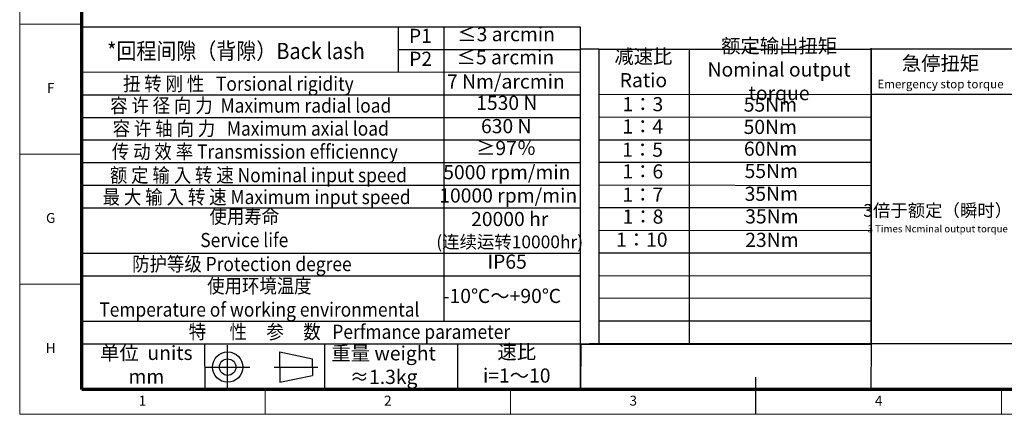
# Model space of a CAD drawing. Units: millimetres. Extents: x 2531 to 2952, y 1318 to 1612.
# Drawn here: x 2531 to 2809, y 1318 to 1430 of the extents above; entities that cross this region are included whole.
import ezdxf
from ezdxf.enums import TextEntityAlignment as Align

# ---------------------------------------------------------------- set-up
doc = ezdxf.new("R2010")
doc.units = ezdxf.units.MM
for name, color, linetype, lineweight in [('1轮廓实线层', 7, 'Continuous', 30), ('2细线层', 4, 'Continuous', 20), ('6文字层', 3, 'Continuous', 20), ('7标注层', 4, 'Continuous', 20), ('图框层', 7, 'Continuous', 70)]:
    doc.layers.add(name, color=color, linetype=linetype, lineweight=lineweight)
doc.layers.add('标注线', color=7, linetype='Continuous')
doc.styles.add('HC_GBDIM', font='romans', dxfattribs={"width": 0.667, "bigfont": 'gbcbig'})
doc.styles.add('仿宋0.8', font='txt', dxfattribs={"width": 0.8})

# ---------------------------------------------------------------- blocks, each defined once
blk = doc.blocks.new('*U4')
at = {"layer": '1轮廓实线层'}
blk.add_line((272, -10), (272, 5), dxfattribs=at)
at = {"layer": '2细线层'}
for p, q in [((-25, -10), (-25, 410)), ((-25, 147.5), (0, 147.5)), ((-25, 95), (0, 95)), ((-25, 42.5), (0, 42.5)), ((74, -10), (74, 0)), ((173, -10), (173, 0)), ((272, -10), (272, 0)), ((371, -10), (371, 0)), ((569, -10), (-25, -10))]:
    blk.add_line(p, q, dxfattribs=at)
at = {"layer": '图框层'}
for p, q in [((0, 0), (0, 400)), ((559, 0), (0, 0))]:
    blk.add_line(p, q, dxfattribs=at)
at = {"layer": '6文字层', "style": 'HC_GBDIM'}
for s, p in [('F', (-12.5, 121.25)), ('G', (-12.5, 68.75)), ('H', (-12.5, 16.25)), ('1', (24.5, -5)), ('2', (123.5, -5)), ('3', (222.5, -5)), ('4', (321.5, -5))]:
    blk.add_text(s, height=4, dxfattribs=at).set_placement(p, align=Align.MIDDLE)

msp = doc.modelspace()

# ---------------------------------------------------------------- linework, layer by layer
at = {"lineweight": 25}
for p, q in [((2548.07, 1428.057), (2548.251, 1338.457)), ((2548.07, 1427.547), (2688.87, 1427.547)), ((2548.07, 1427.273), (2548.07, 1421.673)), ((2637.541, 1414.747), (2637.541, 1427.547)), ((2650.47, 1344.307), (2650.47, 1427.543)), ((2688.87, 1427.547), (2688.87, 1325.093)), ((2637.541, 1421.114), (2688.87, 1421.111)), ((2694.074, 1421.222), (2688.809, 1421.185)), ((2694.074, 1421.236), (2771.011, 1421.214)), ((2694.074, 1421.236), (2694.074, 1338.036)), ((2719.709, 1338.055), (2719.674, 1421.236)), ((2771.011, 1338.002), (2771.011, 1421.524)), ((2771.011, 1421.262), (2847.811, 1421.262)), ((2771.011, 1421.262), (2771.011, 1338.062)), ((2548.07, 1414.747), (2688.87, 1414.766)), ((2548.07, 1408.347), (2689, 1408.347)), ((2694.074, 1408.436), (2771.011, 1408.511)), ((2771.011, 1408.462), (2847.811, 1408.462)), ((2548.07, 1401.947), (2688.87, 1401.92)), ((2694.074, 1402.036), (2771.034, 1402.066)), ((2548.07, 1395.547), (2688.87, 1395.547)), ((2694.074, 1395.636), (2771.034, 1395.612)), ((2548.07, 1389.147), (2688.87, 1389.147)), ((2694.074, 1389.236), (2771.034, 1389.293)), ((2548.07, 1382.747), (2688.87, 1382.747)), ((2694.074, 1382.836), (2771.034, 1382.722)), ((2548.07, 1376.347), (2688.87, 1376.347)), ((2694.074, 1376.436), (2771.011, 1376.462)), ((2694.074, 1370.036), (2771.011, 1370)), ((2548.07, 1363.547), (2688.87, 1363.547)), ((2694.074, 1363.636), (2771.011, 1363.642)), ((2548.07, 1357.147), (2688.87, 1357.147)), ((2694.074, 1357.236), (2771.011, 1357.179)), ((2694.074, 1350.836), (2771.011, 1350.925)), ((2548.07, 1344.347), (2688.87, 1344.347)), ((2694.074, 1344.436), (2771.011, 1344.431)), ((2548.07, 1337.947), (2688.87, 1337.947)), ((2582.787, 1337.947), (2582.826, 1325.147)), ((2616.623, 1337.947), (2616.623, 1325.147)), ((2654.169, 1337.947), (2654.169, 1325.147)), ((2694.074, 1338.036), (2688.87, 1337.885)), ((2694.074, 1338.036), (2771.011, 1338.094)), ((2771.011, 1338.062), (2847.811, 1338.062)), ((2548.07, 1325.147), (2688.87, 1325.147))]:
    msp.add_line(p, q, dxfattribs=at)
msp.add_lwpolyline([(2689.096, 1337.892), (2770.987, 1337.892), (2770.906, 1325.026), (2689.015, 1325.026)], close=True, dxfattribs=at)
at = {"layer": '标注线', "color": 0, "lineweight": 25}
for p, q in [((2589.29, 1325.147), (2589.29, 1337.586)), ((2603.995, 1331.367), (2603.995, 1335.643)), ((2603.995, 1335.643), (2613.222, 1333.699)), ((2613.222, 1331.367), (2613.222, 1333.699)), ((2583.07, 1331.367), (2595.51, 1331.367)), ((2602.44, 1331.367), (2614.777, 1331.367)), ((2603.995, 1331.367), (2603.995, 1327.091)), ((2603.995, 1327.091), (2613.222, 1329.034)), ((2613.222, 1331.367), (2613.222, 1329.034))]:
    msp.add_line(p, q, dxfattribs=at)
for radius in [4.276, 2.332]:
    msp.add_circle((2589.29, 1331.367), radius, dxfattribs=at)

# ---------------------------------------------------------------- block references
at = {"layer": '图框层', "lineweight": 25, "xscale": 0.7, "yscale": 0.7, "zscale": 0.7}
msp.add_blockref('*U4', (2548.07, 1325.026), dxfattribs=at)

# ---------------------------------------------------------------- texts
at = {"layer": '6文字层', "color": 3, "lineweight": 25, "char_height": 4, "width": 57.18757, "attachment_point": 5, "style": '仿宋0.8'}
for s, insert in [('P1', (2643.717, 1424.45)), ('≤3 arcmin', (2667.918, 1424.934)), ('额定输出扭矩\\PNominal output torque', (2744.995, 1414.956)), ('≤5 arcmin', (2667.713, 1418.413)), ('减速比\\PRatio', (2706.676, 1415.278)), ('P2', (2643.775, 1417.978)), ('急停扭矩\\P{\\H0.6x;Emergency stop torque\\P}', (2790.562, 1414.687)), ('7 Nm/arcmin', (2667.846, 1411.565)), ('1530 N', (2668.106, 1405.529)), ('1：3', (2706.526, 1405.156)), ('55Nm', (2742.54, 1405.036)), ('630 N', (2667.956, 1398.946)), ('1：4', (2706.504, 1398.859)), ('50Nm', (2742.503, 1398.729)), ('≥97％', (2667.913, 1392.763)), ('1：5', (2706.439, 1392.279)), ('60Nm', (2742.584, 1392.581)), ('5000 rpm/min', (2668.12, 1385.926)), ('1：6', (2706.504, 1386.155)), ('55Nm', (2742.788, 1386.27)), ('10000 rpm/min', (2668.511, 1379.346)), ('1：7', (2706.504, 1379.576)), ('35Nm', (2742.788, 1379.837)), ('{\\H0.9x;3倍于额定（瞬时）}\\P{\\H0.5x;3 Times Ncminal output torque\\P}', (2789.78, 1373.443)), ('20000 hr\\P{\\H0.9x;(连续运转10000hr)\\P}', (2668.93, 1370.084)), ('1：8', (2706.569, 1373.387)), ('35Nm', (2742.951, 1373.445)), ('1：10', (2706.229, 1366.878)), ('23Nm', (2742.965, 1366.804)), ('IP65', (2668.2, 1360.662)), ('-10℃～+90℃', (2666.747, 1350.967)), ('单位  units\\Pmm', (2566.334, 1331.532)), ('重量 weight\\P≈1.3kg', (2633.323, 1331.416)), ('速比\\Pi=1～10', (2670.914, 1331.799))]:
    msp.add_mtext(s, dxfattribs=dict(at, insert=insert))
at = {"layer": '7标注层', "color": 3, "lineweight": 25, "attachment_point": 5, "style": '仿宋0.8'}
for s, insert, char_height, width in [('{\\W0.9;*回程间隙（背隙）Back lash\\P}', (2591.631, 1420.702), 4.59648, 114.81112), ('{\\W0.9;扭 转 刚 性   Torsional rigidity\\P}', (2592.307, 1411.453), 4, 114.81112), ('{\\W0.9;容 许 径 向 力  Maximum radial load\\P}', (2595.809, 1405.282), 4, 114.81112), ('{\\W0.9;容 许 轴 向 力   Maximum axial load\\P}', (2595.809, 1398.778), 4, 114.81112), ('{\\W0.9;传 动 效 率 Transmission efficienncy\\P}', (2596.976, 1392.274), 4, 114.81112), ('{\\W0.9;额 定 输 入 转 速 Nominal input speed\\P}', (2597.977, 1385.603), 4, 114.81112), ('{\\W0.9;最 大 输 入 转 速 Maximum input speed\\P}', (2597.477, 1379.432), 4, 114.81112), ('{\\W0.9;使用寿命\\PService life\\P}', (2593.991, 1370.61), 4, 114.81112), ('{\\W0.9;防护等级 Protection degree\\P}', (2593.314, 1360.502), 4, 114.81112), ('{\\W0.9;使用环境温度\\PTemperature of working environmental\\P}', (2598.25, 1350.97), 4, 114.81112), ('{\\W0.9;特      性     参     数   Perfmance parameter\\P}', (2623.676, 1341.358), 4, 163.48117)]:
    msp.add_mtext(s, dxfattribs=dict(at, insert=insert, char_height=char_height, width=width))

doc.saveas('drawing.dxf')
